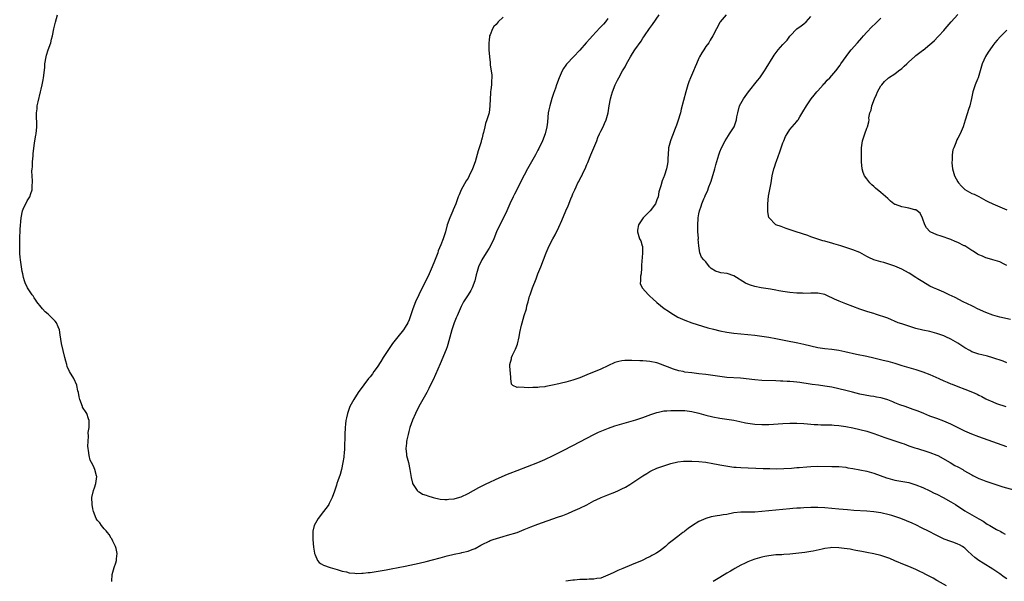
# Model space of a CAD drawing. Units: inches. Extents: x 2628000 to 2631000, y 1482000 to 1485000.
# Drawn here: x 2629301 to 2629582, y 1483559 to 1483720 of the extents above; entities that cross this region are included whole.
import ezdxf

# ---------------------------------------------------------------- set-up
doc = ezdxf.new("R2010")
doc.units = ezdxf.units.IN
doc.header["$MEASUREMENT"] = 0
doc.layers.add('LD26281482_10ft', color=93, linetype='Continuous')

msp = doc.modelspace()

# ---------------------------------------------------------------- linework, layer by layer
at = {"layer": 'LD26281482_10ft'}
for points, elevation in [([(2629327.12, 1483559), (2629327.14, 1483559.14), (2629327.25, 1483561), (2629327.64, 1483562.36), (2629327.89, 1483563), (2629328.36, 1483564.36), (2629328.55, 1483565), (2629328.54, 1483565.46), (2629328.69, 1483567), (2629328.44, 1483568.44), (2629328.23, 1483569), (2629327.46, 1483570.54), (2629327.18, 1483571.18), (2629327, 1483571.44), (2629326.41, 1483572.41), (2629325.9, 1483573), (2629325.52, 1483573.52), (2629325, 1483574.03), (2629324.26, 1483575), (2629323.74, 1483575.74), (2629323, 1483576.55), (2629322.75, 1483577), (2629321.96, 1483579), (2629321.79, 1483579.79), (2629321.54, 1483581), (2629321.5, 1483583), (2629321.96, 1483585), (2629322.24, 1483585.76), (2629322.64, 1483587), (2629322.85, 1483589), (2629322.77, 1483589.23), (2629322.36, 1483591), (2629321.97, 1483591.97), (2629321.34, 1483593), (2629321, 1483593.73), (2629320.67, 1483595), (2629320.5, 1483596.5), (2629320.39, 1483597), (2629320.31, 1483597.69), (2629320.38, 1483599), (2629320.54, 1483600.54), (2629320.43, 1483601.57), (2629320.66, 1483603), (2629320.73, 1483604.73), (2629320.7, 1483605), (2629320.51, 1483605.49), (2629320, 1483607), (2629319.64, 1483607.64), (2629319, 1483608.55), (2629318.84, 1483608.84), (2629318.77, 1483609), (2629318.01, 1483611), (2629317.84, 1483611.84), (2629317.62, 1483613), (2629317.49, 1483613.49), (2629317.2, 1483615), (2629317.15, 1483615.15), (2629316.32, 1483617), (2629315.07, 1483619.07), (2629314.43, 1483620.43), (2629314.28, 1483621), (2629314.05, 1483621.95), (2629313.75, 1483623), (2629313.25, 1483625), (2629312.8, 1483627), (2629312.45, 1483629.55), (2629312.2, 1483631), (2629311.85, 1483631.85), (2629311.34, 1483633), (2629311, 1483633.46), (2629309.45, 1483635), (2629309, 1483635.47), (2629308.12, 1483636.12), (2629307.32, 1483637), (2629307, 1483637.4), (2629305.75, 1483639), (2629305.46, 1483639.46), (2629305, 1483640.14), (2629304.67, 1483640.67), (2629304.41, 1483641), (2629303.05, 1483643), (2629302.41, 1483644.41), (2629302.21, 1483645), (2629301.93, 1483645.93), (2629301.75, 1483647), (2629301.59, 1483647.59), (2629301.08, 1483650.92), (2629301.05, 1483651.05), (2629301, 1483651.61), (2629300.91, 1483652.91), (2629300.85, 1483655), (2629300.85, 1483656.85), (2629301, 1483659.7), (2629301.25, 1483663), (2629301.66, 1483665), (2629302.07, 1483665.94), (2629302.56, 1483667), (2629303, 1483667.84), (2629303.71, 1483669), (2629304.06, 1483669.94), (2629304.39, 1483671), (2629304.44, 1483672.44), (2629304.49, 1483673), (2629304.5, 1483673.5), (2629304.39, 1483675), (2629304.34, 1483676.34), (2629304.38, 1483677), (2629304.46, 1483677.54), (2629304.51, 1483679), (2629304.66, 1483680.66), (2629304.74, 1483681.26), (2629305, 1483683.68), (2629305.17, 1483685), (2629305.42, 1483686.58), (2629305.51, 1483687), (2629305.75, 1483689), (2629305.77, 1483690.23), (2629305.63, 1483691.63), (2629305.66, 1483693), (2629305.83, 1483694.17), (2629305.88, 1483695), (2629306.11, 1483696.11), (2629306.83, 1483699), (2629307, 1483699.77), (2629307.31, 1483701), (2629307.57, 1483702.43), (2629307.65, 1483703), (2629307.7, 1483703.7), (2629307.99, 1483706.01), (2629308.07, 1483707), (2629308.42, 1483709), (2629308.55, 1483709.45), (2629309.02, 1483711), (2629309.7, 1483713), (2629309.98, 1483714.02), (2629310.22, 1483715), (2629310.65, 1483717), (2629311.08, 1483718.92), (2629311.64, 1483721)], 9910), ([(2629439, 1483720.31), (2629437.62, 1483719), (2629437, 1483718.24), (2629436.38, 1483717.62), (2629435.97, 1483717), (2629435.32, 1483715.32), (2629435.16, 1483715), (2629435.13, 1483714.87), (2629435, 1483713.63), (2629434.91, 1483713.09), (2629434.93, 1483712.93), (2629434.96, 1483711), (2629435.11, 1483709), (2629435.33, 1483707.33), (2629435.35, 1483706.65), (2629435.81, 1483703.81), (2629435.82, 1483703), (2629435.73, 1483702.27), (2629435.72, 1483701), (2629435.56, 1483699.56), (2629435.46, 1483699), (2629435.41, 1483698.59), (2629435.3, 1483697), (2629435.24, 1483695), (2629435, 1483693.02), (2629434.4, 1483691), (2629434.04, 1483689.96), (2629433.77, 1483689), (2629433.41, 1483687.41), (2629433.21, 1483686.79), (2629433, 1483685.84), (2629432.82, 1483685.18), (2629432.8, 1483685), (2629432.73, 1483684.73), (2629432.22, 1483683), (2629431.92, 1483682.08), (2629431, 1483678.94), (2629430.3, 1483677), (2629429.37, 1483675), (2629429, 1483674.34), (2629428.46, 1483673.54), (2629427.06, 1483671), (2629426.42, 1483669.58), (2629426.2, 1483669), (2629425.49, 1483667), (2629424.75, 1483665.25), (2629424.67, 1483665), (2629423.78, 1483663), (2629423.08, 1483661), (2629422.53, 1483659), (2629421.88, 1483657), (2629421.26, 1483655.26), (2629420.51, 1483653.49), (2629420.38, 1483653), (2629419.99, 1483651.99), (2629419.38, 1483650.62), (2629418.75, 1483649), (2629417.89, 1483647), (2629417, 1483645.15), (2629415.62, 1483642.38), (2629414.98, 1483640.98), (2629414.02, 1483639), (2629413.21, 1483637), (2629413, 1483636.35), (2629412.14, 1483633.86), (2629411.77, 1483633), (2629411, 1483631.67), (2629410.56, 1483631), (2629408.96, 1483629), (2629407.4, 1483627), (2629406.04, 1483625), (2629404.78, 1483623), (2629404.11, 1483621.89), (2629403, 1483620.28), (2629402.1, 1483619), (2629401.66, 1483618.34), (2629401, 1483617.55), (2629400.77, 1483617.23), (2629400.57, 1483617), (2629399.23, 1483615.23), (2629397.64, 1483613), (2629396.32, 1483611), (2629395.25, 1483609), (2629394.52, 1483607), (2629394.22, 1483605.78), (2629394.09, 1483605), (2629394, 1483604), (2629393.86, 1483603), (2629393.78, 1483601), (2629393.75, 1483599.75), (2629393.73, 1483598.27), (2629393.67, 1483597), (2629393.56, 1483595.56), (2629393.53, 1483595), (2629393.48, 1483594.52), (2629393.26, 1483593), (2629392.8, 1483591), (2629392.41, 1483589.59), (2629391.78, 1483587.78), (2629391.54, 1483587), (2629391.43, 1483586.57), (2629390.92, 1483585.08), (2629390.8, 1483584.8), (2629390.18, 1483583), (2629389.33, 1483581.33), (2629389.18, 1483581), (2629389, 1483580.73), (2629387.71, 1483579), (2629386.16, 1483577), (2629385.03, 1483575), (2629384.64, 1483573.36), (2629384.61, 1483573), (2629384.62, 1483572.62), (2629384.62, 1483571), (2629384.83, 1483568.83), (2629385.11, 1483567.11), (2629385.15, 1483567), (2629385.33, 1483566.67), (2629385.97, 1483565), (2629386.41, 1483564.41), (2629387, 1483564.09), (2629387.68, 1483563.68), (2629389.63, 1483563), (2629391.56, 1483562.44), (2629393, 1483562), (2629394.26, 1483561.74), (2629395, 1483561.53), (2629396.62, 1483561.38), (2629397, 1483561.31), (2629398.64, 1483561.36), (2629399, 1483561.35), (2629400.45, 1483561.55), (2629401, 1483561.6), (2629405.62, 1483562.38), (2629407, 1483562.63), (2629411, 1483563.44), (2629415, 1483564.26), (2629417, 1483564.7), (2629418.83, 1483565.17), (2629421, 1483565.82), (2629423, 1483566.35), (2629425, 1483566.79), (2629427, 1483567.18), (2629427.26, 1483567.26), (2629429, 1483567.67), (2629430.18, 1483568.18), (2629431, 1483568.48), (2629432.64, 1483569.36), (2629433, 1483569.6), (2629435, 1483570.57), (2629435.3, 1483570.7), (2629436.15, 1483571), (2629439, 1483571.9), (2629440.25, 1483572.25), (2629443, 1483573.06), (2629444.37, 1483573.63), (2629445, 1483573.84), (2629447, 1483574.65), (2629449, 1483575.41), (2629454.62, 1483577.38), (2629456.08, 1483577.92), (2629457.52, 1483578.48), (2629459, 1483579.07), (2629461, 1483579.94), (2629463, 1483580.95), (2629465, 1483582.03), (2629465.64, 1483582.36), (2629467.02, 1483582.98), (2629469, 1483583.75), (2629471, 1483584.56), (2629471.99, 1483585), (2629473, 1483585.48), (2629474, 1483586), (2629475.28, 1483586.72), (2629477, 1483587.86), (2629479, 1483589.21), (2629480.1, 1483589.9), (2629481, 1483590.43), (2629481.37, 1483590.63), (2629483, 1483591.38), (2629485, 1483592.11), (2629487, 1483592.77), (2629489, 1483593.25), (2629490.59, 1483593.41), (2629491, 1483593.43), (2629493, 1483593.39), (2629495, 1483593.28), (2629497, 1483593.09), (2629499, 1483592.78), (2629500.47, 1483592.47), (2629501, 1483592.37), (2629502.13, 1483592.13), (2629503.84, 1483591.84), (2629505, 1483591.71), (2629505.65, 1483591.65), (2629507, 1483591.58), (2629513.33, 1483591.33), (2629515.27, 1483591.27), (2629517.26, 1483591.26), (2629519.31, 1483591.31), (2629521.43, 1483591.43), (2629523, 1483591.56), (2629523.63, 1483591.63), (2629525.83, 1483591.83), (2629527, 1483591.91), (2629529, 1483591.95), (2629533, 1483591.93), (2629533.9, 1483591.9), (2629535, 1483591.86), (2629537, 1483591.66), (2629537.55, 1483591.55), (2629539, 1483591.34), (2629541, 1483590.98), (2629543, 1483590.56), (2629545, 1483589.99), (2629548.65, 1483588.65), (2629549, 1483588.53), (2629551, 1483587.99), (2629555, 1483587.27), (2629557, 1483586.68), (2629559, 1483585.88), (2629561, 1483584.96), (2629562.29, 1483584.29), (2629563, 1483583.96), (2629564.8, 1483583), (2629567, 1483581.77), (2629568.32, 1483581), (2629571, 1483579.25), (2629573, 1483578.03), (2629575, 1483576.89), (2629576.22, 1483576.22), (2629577, 1483575.69), (2629577.44, 1483575.44), (2629578.16, 1483575), (2629580.1, 1483573.9), (2629581.26, 1483573.26), (2629581.69, 1483573), (2629582.53, 1483572.53)], 9900), ([(2629583, 1483597.52), (2629579, 1483598.95), (2629575, 1483600.32), (2629573, 1483601.09), (2629571, 1483601.97), (2629568.89, 1483603), (2629567, 1483604), (2629566.32, 1483604.32), (2629565, 1483604.89), (2629563, 1483605.59), (2629561, 1483606.31), (2629559.26, 1483607), (2629557.67, 1483607.67), (2629556.22, 1483608.22), (2629553.96, 1483609), (2629552.46, 1483609.54), (2629551, 1483610.12), (2629550.39, 1483610.39), (2629549, 1483610.93), (2629547.41, 1483611.41), (2629547, 1483611.51), (2629545.73, 1483611.73), (2629545, 1483611.89), (2629544.03, 1483612.03), (2629541, 1483612.61), (2629538.91, 1483613.09), (2629537, 1483613.59), (2629535, 1483614.1), (2629533, 1483614.53), (2629531, 1483614.87), (2629529.14, 1483615.14), (2629527.37, 1483615.37), (2629525.61, 1483615.61), (2629525, 1483615.72), (2629523.86, 1483615.86), (2629523, 1483615.99), (2629522.07, 1483616.07), (2629521, 1483616.18), (2629520.21, 1483616.21), (2629519, 1483616.3), (2629518.31, 1483616.31), (2629517, 1483616.38), (2629513, 1483616.5), (2629511, 1483616.64), (2629506.91, 1483617.09), (2629503, 1483617.35), (2629501, 1483617.58), (2629497, 1483618.19), (2629495, 1483618.42), (2629493, 1483618.63), (2629491, 1483618.9), (2629490.47, 1483619), (2629489.27, 1483619.27), (2629487.73, 1483619.73), (2629487, 1483620.01), (2629486.26, 1483620.26), (2629485, 1483620.79), (2629484.35, 1483621), (2629483, 1483621.49), (2629481, 1483621.9), (2629480.04, 1483621.96), (2629479, 1483622.07), (2629478.13, 1483622.13), (2629475.82, 1483622.18), (2629475, 1483622.21), (2629473.84, 1483622.16), (2629473, 1483622.1), (2629472.11, 1483621.89), (2629471, 1483621.57), (2629467, 1483619.7), (2629463, 1483618.06), (2629461, 1483617.27), (2629459, 1483616.56), (2629457, 1483616.01), (2629455.69, 1483615.69), (2629455, 1483615.56), (2629453.11, 1483615.11), (2629451.24, 1483614.76), (2629451, 1483614.69), (2629449.47, 1483614.53), (2629449, 1483614.45), (2629447.54, 1483614.46), (2629446.35, 1483614.35), (2629445, 1483614.43), (2629443.45, 1483614.55), (2629443, 1483614.46), (2629441.84, 1483615), (2629441.42, 1483615.42), (2629441.26, 1483617), (2629441.15, 1483618.85), (2629441.09, 1483619.09), (2629440.96, 1483621), (2629441.38, 1483622.62), (2629441.43, 1483623), (2629441.72, 1483623.72), (2629442.58, 1483625.42), (2629443.11, 1483626.89), (2629443.62, 1483629), (2629443.8, 1483630.2), (2629444.3, 1483632.3), (2629444.43, 1483633), (2629445, 1483635.02), (2629445.67, 1483637), (2629445.83, 1483637.83), (2629446.18, 1483639), (2629446.6, 1483640.6), (2629446.73, 1483641), (2629447.45, 1483643), (2629448.46, 1483645.54), (2629449, 1483647), (2629449.81, 1483649), (2629451.36, 1483653), (2629452.22, 1483655), (2629453.27, 1483657), (2629453.9, 1483658.1), (2629455, 1483660.35), (2629455.81, 1483662.19), (2629456.97, 1483664.97), (2629457.6, 1483666.4), (2629458.4, 1483668.4), (2629458.77, 1483669.23), (2629459, 1483669.83), (2629459.36, 1483670.64), (2629459.49, 1483671), (2629459.88, 1483671.88), (2629460.42, 1483673), (2629460.64, 1483673.36), (2629461, 1483674.07), (2629461.35, 1483674.65), (2629461.49, 1483675), (2629461.93, 1483675.93), (2629462.5, 1483677), (2629463, 1483678.21), (2629463.25, 1483678.75), (2629464.13, 1483681), (2629464.35, 1483681.65), (2629464.98, 1483683), (2629465.8, 1483685), (2629466.11, 1483685.89), (2629466.6, 1483687), (2629467, 1483687.75), (2629467.6, 1483689), (2629468.03, 1483689.97), (2629468.52, 1483691), (2629469.05, 1483693), (2629469.33, 1483695), (2629469.71, 1483697), (2629470.01, 1483697.99), (2629470.29, 1483699), (2629471.05, 1483701), (2629471.72, 1483702.28), (2629472.07, 1483703), (2629473.2, 1483705), (2629473.88, 1483706.12), (2629474.29, 1483707), (2629475.4, 1483709), (2629476.04, 1483709.96), (2629476.68, 1483711), (2629478.48, 1483713.52), (2629479, 1483714.3), (2629479.29, 1483714.71), (2629479.47, 1483715), (2629480.89, 1483717.11), (2629481.73, 1483718.27), (2629483.66, 1483721)], 9880), ([(2629502.78, 1483721), (2629501.12, 1483719), (2629501, 1483718.82), (2629500.03, 1483717), (2629499, 1483715), (2629498.26, 1483713.74), (2629497.81, 1483713), (2629497, 1483711.91), (2629496.39, 1483711), (2629495.85, 1483710.15), (2629495.2, 1483709), (2629495, 1483708.58), (2629494.31, 1483707), (2629493.9, 1483706.1), (2629493.46, 1483705), (2629492.58, 1483703), (2629492.13, 1483701.87), (2629491.82, 1483701), (2629491.24, 1483699), (2629489.96, 1483694.04), (2629489.69, 1483693), (2629489, 1483690.58), (2629488.58, 1483689.42), (2629487.99, 1483687.99), (2629487.61, 1483687), (2629487.46, 1483686.54), (2629487, 1483685.24), (2629486.88, 1483685), (2629486.33, 1483683), (2629486.17, 1483681), (2629486.15, 1483680.15), (2629486.08, 1483679), (2629485.96, 1483677.96), (2629485.73, 1483677), (2629485.2, 1483675.2), (2629485.08, 1483674.92), (2629485, 1483674.71), (2629484.45, 1483673.55), (2629484.11, 1483672.11), (2629483.74, 1483671), (2629483.58, 1483670.42), (2629483.31, 1483669), (2629483, 1483668.11), (2629482.58, 1483667), (2629481.09, 1483665), (2629479.07, 1483663), (2629477.71, 1483661), (2629477.46, 1483659.46), (2629477.42, 1483659), (2629477.67, 1483658.33), (2629478.04, 1483657), (2629478.35, 1483656.35), (2629478.75, 1483655), (2629478.83, 1483654.83), (2629478.83, 1483653), (2629478.86, 1483652.86), (2629478.6, 1483649.4), (2629478.63, 1483649), (2629478.58, 1483648.58), (2629478.5, 1483647), (2629478.32, 1483646.32), (2629478.32, 1483645), (2629478.23, 1483644.23), (2629478.78, 1483643), (2629480.56, 1483641), (2629480.78, 1483640.78), (2629481, 1483640.62), (2629481.78, 1483639.78), (2629483, 1483638.77), (2629485.1, 1483637.1), (2629486.28, 1483636.28), (2629487, 1483635.8), (2629489, 1483634.62), (2629491, 1483633.71), (2629493.01, 1483633), (2629496.01, 1483632.01), (2629497.55, 1483631.55), (2629499.13, 1483631.13), (2629501, 1483630.71), (2629503, 1483630.31), (2629505, 1483629.99), (2629507, 1483629.77), (2629509, 1483629.61), (2629511, 1483629.41), (2629513, 1483629.15), (2629515, 1483628.84), (2629517, 1483628.48), (2629519.88, 1483627.88), (2629523.23, 1483627.23), (2629525, 1483626.87), (2629529, 1483625.95), (2629531, 1483625.65), (2629533, 1483625.41), (2629535, 1483625.1), (2629536.75, 1483624.75), (2629540.03, 1483624.03), (2629543, 1483623.44), (2629545.01, 1483622.98), (2629547.69, 1483622.31), (2629549, 1483621.96), (2629551, 1483621.39), (2629553, 1483620.76), (2629555, 1483620.15), (2629557, 1483619.58), (2629559, 1483618.93), (2629561, 1483618.15), (2629563.54, 1483617), (2629565, 1483616.37), (2629566, 1483616), (2629567, 1483615.55), (2629567.41, 1483615.41), (2629569, 1483614.77), (2629571, 1483614.01), (2629573.16, 1483613.16), (2629574.53, 1483612.53), (2629575, 1483612.29), (2629575.87, 1483611.87), (2629577, 1483611.25), (2629577.18, 1483611.18), (2629579, 1483610.34), (2629580.07, 1483609.93), (2629582.71, 1483609)], 9870), ([(2629583, 1483621.51), (2629581.95, 1483621.95), (2629579, 1483622.99), (2629577.45, 1483623.45), (2629575.85, 1483623.85), (2629575, 1483624.03), (2629573, 1483624.71), (2629572.43, 1483625), (2629571, 1483625.78), (2629569, 1483627.11), (2629567, 1483628.3), (2629565.55, 1483629), (2629565, 1483629.24), (2629563, 1483629.92), (2629561, 1483630.43), (2629559, 1483630.85), (2629557, 1483631.34), (2629555, 1483631.96), (2629553, 1483632.63), (2629551.96, 1483633), (2629549, 1483634.28), (2629545.48, 1483635.48), (2629545, 1483635.58), (2629543.94, 1483635.94), (2629543, 1483636.16), (2629542.39, 1483636.39), (2629541, 1483636.84), (2629539, 1483637.62), (2629537, 1483638.37), (2629535.11, 1483639.11), (2629533.72, 1483639.72), (2629533, 1483640.13), (2629532.37, 1483640.37), (2629531, 1483641.05), (2629529, 1483641.41), (2629527, 1483641.41), (2629525, 1483641.38), (2629524.61, 1483641.39), (2629523, 1483641.44), (2629521, 1483641.63), (2629519, 1483641.92), (2629517.87, 1483642.13), (2629517, 1483642.27), (2629515.43, 1483642.56), (2629512.81, 1483643), (2629511, 1483643.35), (2629509.71, 1483643.71), (2629509, 1483643.98), (2629508.28, 1483644.28), (2629505, 1483646.43), (2629503.05, 1483647.05), (2629501.28, 1483647.28), (2629501, 1483647.34), (2629499.71, 1483647.71), (2629498.5, 1483648.5), (2629498.05, 1483649), (2629497, 1483650.41), (2629496.38, 1483651), (2629495.77, 1483651.77), (2629495.28, 1483653), (2629495.01, 1483655.01), (2629494.83, 1483656.83), (2629494.87, 1483657), (2629494.88, 1483657.12), (2629494.73, 1483659), (2629494.65, 1483660.65), (2629494.65, 1483661), (2629494.77, 1483662.77), (2629494.79, 1483663), (2629495, 1483664.09), (2629495.19, 1483665), (2629495.67, 1483666.33), (2629495.84, 1483667), (2629496.37, 1483668.37), (2629496.65, 1483669), (2629496.77, 1483669.23), (2629497, 1483669.78), (2629497.42, 1483670.58), (2629497.87, 1483671.87), (2629498.35, 1483673), (2629498.53, 1483673.47), (2629499.56, 1483677), (2629499.86, 1483678.14), (2629500.72, 1483681), (2629501, 1483681.82), (2629501.5, 1483683), (2629502.51, 1483685), (2629503.45, 1483686.55), (2629503.76, 1483687), (2629505.03, 1483689), (2629505.57, 1483690.43), (2629505.74, 1483691), (2629505.87, 1483691.87), (2629506.08, 1483693), (2629506.63, 1483695), (2629507.71, 1483697), (2629509.21, 1483699), (2629511.79, 1483702.21), (2629512.4, 1483703), (2629513, 1483703.85), (2629513.78, 1483705), (2629514.23, 1483705.77), (2629516.19, 1483709), (2629516.52, 1483709.48), (2629517.7, 1483711), (2629519, 1483712.48), (2629519.49, 1483713), (2629520.21, 1483713.79), (2629521, 1483714.9), (2629521.09, 1483715), (2629522.95, 1483717), (2629524.19, 1483717.81), (2629525, 1483718.42), (2629525.67, 1483719), (2629527, 1483720.48)], 9860), ([(2629584.09, 1483633.91), (2629581, 1483634.62), (2629579.65, 1483635), (2629579, 1483635.19), (2629577, 1483635.95), (2629574.67, 1483637), (2629573.56, 1483637.56), (2629573, 1483637.82), (2629570.56, 1483639), (2629568.21, 1483640.21), (2629566.56, 1483641), (2629565, 1483641.71), (2629563, 1483642.56), (2629562.01, 1483643), (2629561, 1483643.48), (2629559, 1483644.63), (2629557.57, 1483645.56), (2629557, 1483645.89), (2629555.12, 1483647.12), (2629553.86, 1483647.86), (2629553, 1483648.32), (2629551, 1483649.16), (2629549.6, 1483649.6), (2629549, 1483649.81), (2629547.84, 1483650.16), (2629547, 1483650.38), (2629545.01, 1483651.01), (2629543.6, 1483651.6), (2629543, 1483651.93), (2629542.29, 1483652.29), (2629541.03, 1483653.03), (2629539, 1483653.85), (2629535.6, 1483655), (2629533.54, 1483655.54), (2629533, 1483655.71), (2629531.97, 1483655.97), (2629531, 1483656.28), (2629530.43, 1483656.43), (2629529, 1483656.9), (2629527, 1483657.53), (2629526.12, 1483657.88), (2629522.77, 1483659), (2629519.96, 1483659.96), (2629519, 1483660.26), (2629518.47, 1483660.47), (2629517, 1483660.97), (2629516.95, 1483661), (2629515.02, 1483663.02), (2629514.7, 1483664.7), (2629514.68, 1483665), (2629514.68, 1483667), (2629514.88, 1483669.12), (2629515.67, 1483673), (2629515.96, 1483675), (2629516.39, 1483677), (2629516.56, 1483677.44), (2629517, 1483678.65), (2629517.17, 1483679.17), (2629518.14, 1483681.86), (2629518.49, 1483683), (2629519, 1483684.43), (2629519.23, 1483685), (2629519.78, 1483686.22), (2629520.23, 1483687), (2629521, 1483688.18), (2629523, 1483690.53), (2629523.21, 1483690.79), (2629523.35, 1483691), (2629523.83, 1483691.83), (2629524.72, 1483693.28), (2629525.71, 1483695), (2629527.12, 1483697), (2629527.98, 1483698.02), (2629528.74, 1483699), (2629529, 1483699.3), (2629530.54, 1483701), (2629530.74, 1483701.26), (2629531, 1483701.51), (2629531.7, 1483702.3), (2629532.46, 1483703), (2629534.17, 1483705), (2629534.52, 1483705.48), (2629535, 1483706.09), (2629535.34, 1483706.66), (2629535.6, 1483707), (2629537.82, 1483710.18), (2629538.56, 1483711), (2629540.33, 1483713), (2629541.56, 1483714.44), (2629542.08, 1483715), (2629543, 1483716.04), (2629544.44, 1483717.56), (2629545.45, 1483718.55), (2629547, 1483720.03)], 9850), ([(2629583, 1483649.35), (2629582.27, 1483649.73), (2629581, 1483650.36), (2629579, 1483650.99), (2629577.44, 1483651.44), (2629577, 1483651.5), (2629576.02, 1483652.02), (2629575, 1483652.38), (2629574.63, 1483652.63), (2629573.42, 1483653.42), (2629573, 1483653.66), (2629571, 1483654.92), (2629570.86, 1483655), (2629569, 1483655.89), (2629568.22, 1483656.22), (2629567, 1483656.79), (2629564.28, 1483657.72), (2629563, 1483658.07), (2629561.07, 1483659), (2629561, 1483659.06), (2629560.08, 1483660.08), (2629559.55, 1483661), (2629558.89, 1483662.89), (2629558.26, 1483664.26), (2629557.41, 1483665), (2629557, 1483665.24), (2629556.72, 1483665.28), (2629555, 1483665.78), (2629554.04, 1483665.96), (2629553, 1483666.11), (2629551.23, 1483666.77), (2629551, 1483666.82), (2629550.72, 1483667), (2629549.72, 1483667.72), (2629549, 1483668.45), (2629547, 1483670.21), (2629545.48, 1483671.48), (2629545, 1483671.94), (2629544.44, 1483672.44), (2629543.87, 1483673), (2629543, 1483674.14), (2629542.32, 1483675), (2629541.97, 1483675.97), (2629541.64, 1483677), (2629541.48, 1483679), (2629541.47, 1483681), (2629541.52, 1483683), (2629541.61, 1483683.61), (2629541.76, 1483685), (2629542.12, 1483686.12), (2629542.38, 1483687), (2629543, 1483688.65), (2629543.16, 1483689), (2629543.6, 1483690.4), (2629543.62, 1483691), (2629543.59, 1483691.59), (2629543.89, 1483693), (2629544.22, 1483693.78), (2629544.41, 1483695), (2629545.16, 1483697), (2629545.79, 1483698.21), (2629546.07, 1483699), (2629547, 1483700.66), (2629547.25, 1483701), (2629548.09, 1483701.91), (2629549, 1483702.84), (2629549.21, 1483703), (2629551, 1483704.16), (2629552.07, 1483705), (2629553, 1483705.67), (2629553.71, 1483706.29), (2629554.4, 1483707), (2629555, 1483707.57), (2629556.62, 1483709), (2629557, 1483709.36), (2629558.49, 1483710.49), (2629559, 1483710.86), (2629559.1, 1483710.9), (2629561, 1483712.49), (2629561.57, 1483713), (2629562.35, 1483713.65), (2629563.33, 1483714.67), (2629563.59, 1483715), (2629565, 1483716.53), (2629565.37, 1483717), (2629567.13, 1483719), (2629569, 1483721.07)], 9840), ([(2629469, 1483719.91), (2629468.31, 1483719), (2629467.71, 1483718.29), (2629466.72, 1483717.28), (2629464.54, 1483715), (2629463.84, 1483714.16), (2629462.81, 1483713), (2629461, 1483710.91), (2629459.11, 1483709), (2629457.25, 1483707), (2629457.14, 1483706.86), (2629457, 1483706.63), (2629456.31, 1483705.69), (2629455.92, 1483705), (2629455.03, 1483702.97), (2629454.33, 1483701), (2629454, 1483700), (2629453.45, 1483698.55), (2629452.94, 1483697.06), (2629452.34, 1483695), (2629452.12, 1483693.88), (2629451.93, 1483693), (2629451.79, 1483691.79), (2629451.68, 1483690.32), (2629451.54, 1483689), (2629451.08, 1483687), (2629450.29, 1483685), (2629449.23, 1483682.77), (2629449, 1483682.35), (2629448.26, 1483681), (2629445.99, 1483677), (2629445, 1483675.18), (2629443.93, 1483673), (2629442.93, 1483671), (2629442.26, 1483669.73), (2629441.9, 1483669), (2629440.93, 1483667), (2629440.07, 1483665), (2629439.16, 1483663), (2629438.11, 1483661), (2629437.16, 1483659), (2629436.34, 1483657), (2629435.39, 1483655), (2629435, 1483654.34), (2629434.16, 1483653), (2629432.95, 1483651), (2629432.01, 1483649), (2629431.6, 1483647.6), (2629431.31, 1483646.69), (2629430.92, 1483645), (2629430.16, 1483643), (2629429.81, 1483642.19), (2629429.03, 1483641), (2629427.73, 1483639), (2629427, 1483637.67), (2629426.71, 1483637), (2629425.88, 1483635), (2629425.6, 1483634.4), (2629425.05, 1483633), (2629424.36, 1483631), (2629424.06, 1483629.94), (2629423.23, 1483626.77), (2629423, 1483626.11), (2629422.71, 1483625.29), (2629421, 1483621.24), (2629419, 1483616.69), (2629418.22, 1483615), (2629417.82, 1483614.18), (2629417.21, 1483613), (2629414.98, 1483609), (2629413.96, 1483607), (2629413.13, 1483605.13), (2629412.39, 1483603), (2629412.12, 1483601.88), (2629411.86, 1483601), (2629411.54, 1483599.54), (2629411.45, 1483599), (2629411.43, 1483598.57), (2629411.25, 1483597), (2629411.39, 1483595.39), (2629411.45, 1483595), (2629411.95, 1483593), (2629412.37, 1483591), (2629412.73, 1483588.73), (2629413.09, 1483587.09), (2629413.13, 1483587), (2629413.52, 1483586.48), (2629414.44, 1483585), (2629414.72, 1483584.72), (2629415, 1483584.6), (2629415.98, 1483583.98), (2629417, 1483583.73), (2629417.47, 1483583.47), (2629419.03, 1483583.03), (2629421, 1483582.57), (2629422.41, 1483582.41), (2629423, 1483582.42), (2629423.49, 1483582.51), (2629425, 1483582.61), (2629425.28, 1483582.72), (2629427, 1483583.22), (2629429, 1483584.2), (2629432.1, 1483585.9), (2629433.43, 1483586.57), (2629434.38, 1483587), (2629435, 1483587.31), (2629437, 1483588.23), (2629440.32, 1483589.68), (2629441, 1483589.96), (2629443, 1483590.76), (2629449, 1483593), (2629451, 1483593.87), (2629453.31, 1483595), (2629456.79, 1483596.79), (2629458.37, 1483597.63), (2629459, 1483597.93), (2629463, 1483600.03), (2629464.98, 1483601.02), (2629466.34, 1483601.66), (2629467.72, 1483602.28), (2629469.14, 1483602.86), (2629471, 1483603.5), (2629473, 1483604.09), (2629477, 1483605.21), (2629479, 1483605.85), (2629481.29, 1483606.71), (2629483, 1483607.33), (2629483.4, 1483607.4), (2629485, 1483607.79), (2629485.81, 1483607.81), (2629487, 1483607.91), (2629487.89, 1483607.89), (2629489, 1483607.9), (2629489.87, 1483607.87), (2629491, 1483607.86), (2629493, 1483607.64), (2629495, 1483607.14), (2629497, 1483606.54), (2629499, 1483606.06), (2629501, 1483605.75), (2629503, 1483605.46), (2629505, 1483605.09), (2629506.71, 1483604.71), (2629508.36, 1483604.36), (2629509, 1483604.24), (2629511, 1483603.97), (2629513, 1483603.85), (2629515, 1483603.9), (2629519, 1483604.2), (2629521, 1483604.27), (2629522.26, 1483604.26), (2629523, 1483604.25), (2629525, 1483604.15), (2629526.05, 1483604.05), (2629527, 1483604.02), (2629527.93, 1483603.93), (2629529, 1483603.91), (2629529.84, 1483603.84), (2629531, 1483603.82), (2629531.78, 1483603.78), (2629533, 1483603.76), (2629533.7, 1483603.7), (2629535, 1483603.63), (2629537, 1483603.36), (2629539, 1483602.98), (2629541, 1483602.5), (2629543, 1483601.94), (2629545, 1483601.3), (2629548.18, 1483600.18), (2629551, 1483599.25), (2629553, 1483598.54), (2629553.68, 1483598.32), (2629555, 1483597.82), (2629556.74, 1483597.26), (2629557.12, 1483597.12), (2629557.5, 1483597), (2629558.62, 1483596.62), (2629559, 1483596.52), (2629560.13, 1483596.13), (2629561, 1483595.88), (2629563, 1483595.13), (2629563.27, 1483595), (2629566.81, 1483593), (2629568.18, 1483592.18), (2629569, 1483591.77), (2629570.41, 1483591), (2629570.77, 1483590.77), (2629573, 1483589.49), (2629573.34, 1483589.34), (2629574.66, 1483588.66), (2629575, 1483588.49), (2629576.06, 1483588.06), (2629577, 1483587.7), (2629579, 1483587.02), (2629581, 1483586.39), (2629581.91, 1483586.09), (2629585, 1483585.18)], 9890), ([(2629583, 1483716.66), (2629581.18, 1483714.82), (2629580.21, 1483713.79), (2629579.57, 1483713), (2629579, 1483712.26), (2629578.13, 1483711), (2629577.69, 1483710.31), (2629576.95, 1483709.05), (2629576, 1483707), (2629575.38, 1483705), (2629575, 1483703.62), (2629574.8, 1483703), (2629574.64, 1483702.64), (2629574.01, 1483701), (2629573.31, 1483699), (2629572.92, 1483697.08), (2629572.41, 1483695), (2629572.05, 1483693.95), (2629571.22, 1483691.22), (2629571.1, 1483690.9), (2629570.5, 1483689), (2629569.64, 1483687), (2629569, 1483685.72), (2629568.74, 1483685.26), (2629568.62, 1483685), (2629568.44, 1483684.44), (2629567.83, 1483683), (2629567.62, 1483682.38), (2629567.42, 1483681), (2629567.35, 1483679.35), (2629567.3, 1483679), (2629567.32, 1483678.68), (2629567.46, 1483677), (2629568.05, 1483675), (2629569, 1483673.22), (2629569.16, 1483673), (2629570.02, 1483672.02), (2629571, 1483671.03), (2629573, 1483669.95), (2629573.69, 1483669.69), (2629575, 1483669.05), (2629576.32, 1483668.32), (2629577, 1483667.96), (2629577.61, 1483667.61), (2629579, 1483666.98), (2629581, 1483666.14), (2629583, 1483665.26)], 9830), ([(2629583, 1483559.74), (2629582.26, 1483560.26), (2629581, 1483561.21), (2629579, 1483562.56), (2629576.21, 1483564.21), (2629575, 1483565), (2629573.83, 1483565.83), (2629573, 1483566.62), (2629571.75, 1483567.75), (2629571, 1483568.52), (2629570.73, 1483568.73), (2629570.36, 1483569), (2629569.49, 1483569.49), (2629569, 1483569.73), (2629567.87, 1483570.13), (2629567, 1483570.47), (2629565.13, 1483571.13), (2629563.74, 1483571.74), (2629563, 1483572.14), (2629562.43, 1483572.43), (2629561, 1483573.23), (2629558.46, 1483574.46), (2629557.4, 1483575), (2629555.77, 1483575.77), (2629555, 1483576.11), (2629554.37, 1483576.37), (2629552.75, 1483577), (2629550.12, 1483577.88), (2629549, 1483578.2), (2629547.42, 1483578.58), (2629547, 1483578.66), (2629545, 1483578.96), (2629543, 1483579.12), (2629539.32, 1483579.32), (2629537.46, 1483579.46), (2629535, 1483579.68), (2629531, 1483580.08), (2629529, 1483580.21), (2629527, 1483580.2), (2629525, 1483580.08), (2629523.99, 1483579.99), (2629523, 1483579.95), (2629521.84, 1483579.84), (2629521, 1483579.79), (2629513.02, 1483578.98), (2629511, 1483578.84), (2629507, 1483578.86), (2629505, 1483578.64), (2629503, 1483578.21), (2629501.96, 1483578.04), (2629501, 1483577.84), (2629500.25, 1483577.75), (2629498.53, 1483577.47), (2629496.94, 1483577.06), (2629495, 1483576.2), (2629493.13, 1483575), (2629491.88, 1483574.12), (2629491, 1483573.39), (2629490.76, 1483573.24), (2629490.44, 1483573), (2629489, 1483571.87), (2629487.35, 1483570.65), (2629487, 1483570.32), (2629486.24, 1483569.76), (2629485.46, 1483569), (2629483.69, 1483567.69), (2629483, 1483567.19), (2629482.7, 1483567), (2629481.57, 1483566.43), (2629481, 1483566.09), (2629480.24, 1483565.76), (2629479, 1483565.1), (2629478.78, 1483565), (2629475.74, 1483563.74), (2629473.24, 1483562.76), (2629471.83, 1483562.17), (2629470.47, 1483561.53), (2629469, 1483560.79), (2629467, 1483560.01), (2629465.83, 1483559.83), (2629465, 1483559.66), (2629463.66, 1483559.66), (2629463, 1483559.62), (2629461, 1483559.57), (2629459.4, 1483559.4), (2629459, 1483559.37), (2629457, 1483559.06)], 9910), ([(2629565.76, 1483557.76), (2629563.22, 1483559.22), (2629563, 1483559.34), (2629561.96, 1483559.96), (2629561, 1483560.42), (2629560.63, 1483560.63), (2629559.86, 1483561), (2629559, 1483561.45), (2629558.16, 1483561.84), (2629557, 1483562.42), (2629555, 1483563.28), (2629553.76, 1483563.76), (2629551, 1483564.89), (2629549.58, 1483565.58), (2629549, 1483565.8), (2629547.82, 1483566.18), (2629547, 1483566.48), (2629545, 1483566.91), (2629543, 1483567.26), (2629541.57, 1483567.57), (2629541, 1483567.64), (2629539.9, 1483567.9), (2629539, 1483568.03), (2629538.21, 1483568.21), (2629536.49, 1483568.49), (2629535, 1483568.68), (2629533, 1483568.72), (2629532.65, 1483568.65), (2629531, 1483568.43), (2629530.21, 1483568.21), (2629527.64, 1483567.64), (2629527, 1483567.54), (2629525.3, 1483567.3), (2629521, 1483566.87), (2629519.25, 1483566.75), (2629518.66, 1483566.66), (2629517, 1483566.59), (2629515, 1483566.38), (2629513.86, 1483566.14), (2629513, 1483565.99), (2629511, 1483565.41), (2629509.9, 1483565), (2629509, 1483564.62), (2629508.23, 1483564.23), (2629507, 1483563.65), (2629505.29, 1483562.71), (2629505, 1483562.53), (2629504.02, 1483561.98), (2629503, 1483561.35), (2629501, 1483560.18), (2629499.03, 1483558.97)], 9920)]:
    msp.add_lwpolyline(points, dxfattribs=dict(at, elevation=elevation))

doc.saveas('drawing.dxf')
